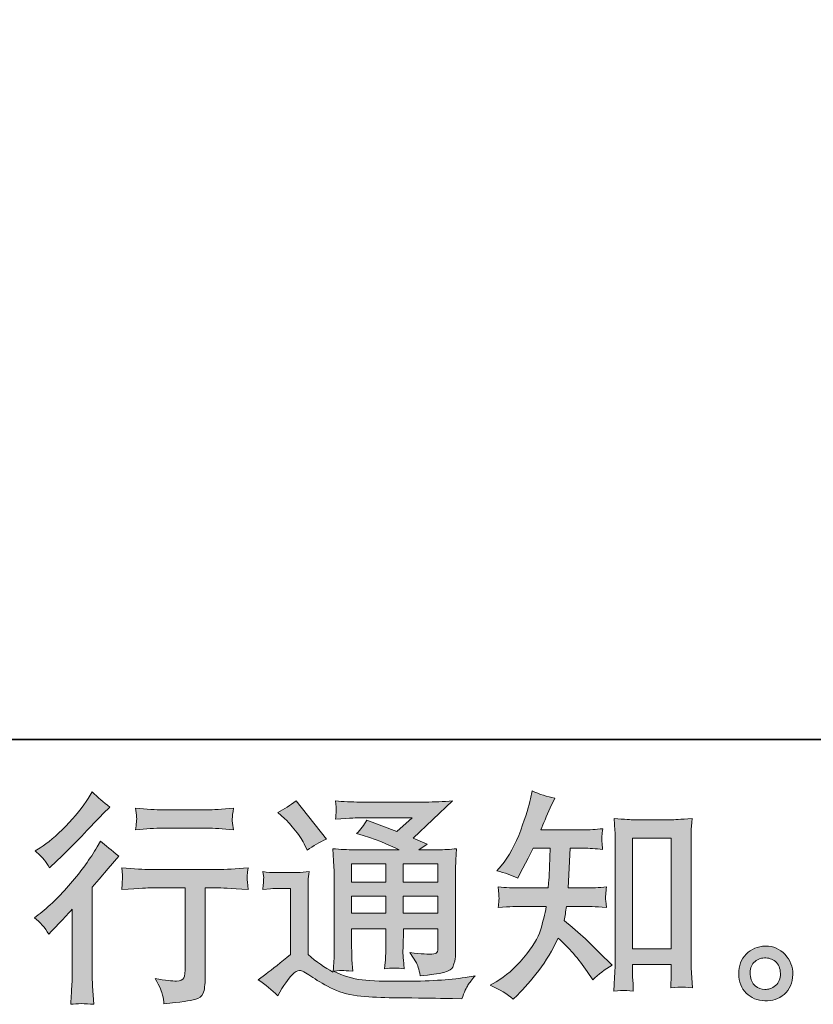
# Model space of a CAD drawing. Units: inches. Extents: x 6.9 to 89.9, y 222 to 281.2.
# Drawn here: x 69.1 to 76.4, y 222 to 231.1 of the extents above; entities that cross this region are included whole.
import ezdxf

# ---------------------------------------------------------------- set-up
doc = ezdxf.new("R2010")
doc.units = ezdxf.units.IN
doc.header["$MEASUREMENT"] = 0
doc.layers.add('图层 1', color=7, linetype='Continuous')

msp = doc.modelspace()

# ---------------------------------------------------------------- hatches: boundary and pattern name
at = {"layer": '图层 1'}
h = msp.add_hatch(color=256, dxfattribs=at)
h.dxf.hatch_style = 2
edge = h.paths.add_edge_path()
edge.add_spline(control_points=[(69.3248, 222.6491), (69.3248, 222.6491), (69.3517, 222.6781), (69.3517, 222.6781), (69.3517, 222.6781), (69.455, 222.7855), (69.455, 222.7855), (69.4743, 222.8062), (69.5039, 222.8386), (69.5439, 222.8827), (69.5439, 222.8827), (69.5439, 222.2998), (69.5439, 222.2998), (69.5439, 222.2653), (69.5425, 222.225), (69.5398, 222.1799), (69.537, 222.1344), (69.5336, 222.0738), (69.5294, 221.998), (69.5873, 222.0063), (69.6597, 222.0063), (69.7451, 221.998), (69.7451, 221.998), (69.7327, 222.1654), (69.7327, 222.1654), (69.7299, 222.1985), (69.7286, 222.2433), (69.7286, 222.2998), (69.7286, 222.2998), (69.7286, 223.0873), (69.7286, 223.0873), (69.7286, 223.0873), (69.7926, 223.1617), (69.7926, 223.1617), (69.7926, 223.1617), (69.8774, 223.2589), (69.8774, 223.2589), (69.8774, 223.2589), (69.9766, 223.3747), (69.9766, 223.3747), (69.9077, 223.4284), (69.8512, 223.4752), (69.8071, 223.5152), (69.8071, 223.5152), (69.7761, 223.4615), (69.7761, 223.4615), (69.7113, 223.3526), (69.6287, 223.2389), (69.5274, 223.1204), (69.4268, 223.0019), (69.3269, 222.9047), (69.2276, 222.8289), (69.2276, 222.8289), (69.1925, 222.8021), (69.1925, 222.8021), (69.2449, 222.7635), (69.289, 222.7125), (69.3248, 222.6491)], knot_values=[0, 0, 0, 0, 0.352778, 0.352778, 0.352778, 0.705556, 0.705556, 0.705556, 1.058333, 1.058333, 1.058333, 1.411111, 1.411111, 1.411111, 1.763889, 1.763889, 1.763889, 2.116667, 2.116667, 2.116667, 2.469444, 2.469444, 2.469444, 2.822222, 2.822222, 2.822222, 3.175, 3.175, 3.175, 3.527778, 3.527778, 3.527778, 3.880556, 3.880556, 3.880556, 4.233333, 4.233333, 4.233333, 4.586111, 4.586111, 4.586111, 4.938889, 4.938889, 4.938889, 5.291667, 5.291667, 5.291667, 5.644444, 5.644444, 5.644444, 5.997222, 5.997222, 5.997222, 6.35, 6.35, 6.35, 6.702778, 6.702778, 6.702778, 6.702778], degree=3, periodic=0)
edge.add_line((69.3248, 222.6491), (69.3248, 222.6491))
edge = h.paths.add_edge_path()
edge.add_spline(control_points=[(69.2848, 223.3374), (69.2979, 223.3209), (69.3138, 223.2975), (69.3317, 223.2672), (69.3317, 223.2672), (69.3565, 223.2899), (69.3565, 223.2899), (69.4571, 223.3822), (69.5556, 223.4801), (69.6521, 223.5827), (69.7485, 223.6854), (69.8085, 223.7481), (69.8319, 223.7715), (69.8319, 223.7715), (69.8939, 223.8315), (69.8939, 223.8315), (69.8347, 223.8756), (69.7795, 223.9224), (69.7286, 223.972), (69.7286, 223.972), (69.6914, 223.9121), (69.6914, 223.9121), (69.6404, 223.8308), (69.5708, 223.7447), (69.4826, 223.6537), (69.3944, 223.5631), (69.3151, 223.4959), (69.2449, 223.4532), (69.2449, 223.4532), (69.1973, 223.4243), (69.1973, 223.4243), (69.2428, 223.3829), (69.2717, 223.354), (69.2848, 223.3374)], knot_values=[0, 0, 0, 0, 0.352778, 0.352778, 0.352778, 0.705556, 0.705556, 0.705556, 1.058333, 1.058333, 1.058333, 1.411111, 1.411111, 1.411111, 1.763889, 1.763889, 1.763889, 2.116667, 2.116667, 2.116667, 2.469444, 2.469444, 2.469444, 2.822222, 2.822222, 2.822222, 3.175, 3.175, 3.175, 3.527778, 3.527778, 3.527778, 3.880556, 3.880556, 3.880556, 3.880556], degree=3, periodic=0)
edge.add_line((69.2848, 223.3374), (69.2848, 223.3374))
edge = h.paths.add_edge_path()
edge.add_spline(control_points=[(70.0028, 223.2658), (70.0028, 223.2658), (70.0111, 223.1976), (70.0111, 223.1976), (70.0111, 223.1941), (70.0104, 223.1838), (70.0097, 223.1673), (70.009, 223.1507), (70.0083, 223.1356), (70.0076, 223.1225), (70.0069, 223.1094), (70.0055, 223.0894), (70.0028, 223.0639), (70.1723, 223.0749), (70.2605, 223.0804), (70.2674, 223.0804), (70.2674, 223.0804), (70.594, 223.0804), (70.594, 223.0804), (70.594, 223.0804), (70.594, 222.3528), (70.594, 222.3528), (70.594, 222.2977), (70.5891, 222.2612), (70.5802, 222.2426), (70.5712, 222.224), (70.5485, 222.2143), (70.5113, 222.2143), (70.4741, 222.213), (70.4086, 222.2205), (70.3149, 222.2371), (70.3549, 222.1613), (70.3776, 222.1103), (70.3831, 222.0834), (70.3886, 222.0566), (70.3928, 222.029), (70.3955, 222.0014), (70.5492, 222.018), (70.645, 222.0318), (70.6829, 222.0421), (70.7214, 222.0524), (70.7469, 222.0717), (70.7593, 222.1), (70.7724, 222.1282), (70.7786, 222.1785), (70.7786, 222.2516), (70.7786, 222.2516), (70.7786, 223.0804), (70.7786, 223.0804), (70.7786, 223.0804), (70.8944, 223.0804), (70.8944, 223.0804), (70.9178, 223.0804), (71.0122, 223.0749), (71.1776, 223.0639), (71.1721, 223.1225), (71.1686, 223.1562), (71.1679, 223.1652), (71.1672, 223.1735), (71.1679, 223.1859), (71.1693, 223.201), (71.1707, 223.2162), (71.1734, 223.2375), (71.1776, 223.2658), (71.0618, 223.2561), (70.9667, 223.2513), (70.8923, 223.2513), (70.8923, 223.2513), (70.2674, 223.2513), (70.2674, 223.2513), (70.2095, 223.2513), (70.1213, 223.2561), (70.0028, 223.2658)], knot_values=[0, 0, 0, 0, 0.352778, 0.352778, 0.352778, 0.705556, 0.705556, 0.705556, 1.058333, 1.058333, 1.058333, 1.411111, 1.411111, 1.411111, 1.763889, 1.763889, 1.763889, 2.116667, 2.116667, 2.116667, 2.469444, 2.469444, 2.469444, 2.822222, 2.822222, 2.822222, 3.175, 3.175, 3.175, 3.527778, 3.527778, 3.527778, 3.880556, 3.880556, 3.880556, 4.233333, 4.233333, 4.233333, 4.586111, 4.586111, 4.586111, 4.938889, 4.938889, 4.938889, 5.291667, 5.291667, 5.291667, 5.644444, 5.644444, 5.644444, 5.997222, 5.997222, 5.997222, 6.35, 6.35, 6.35, 6.702778, 6.702778, 6.702778, 7.055556, 7.055556, 7.055556, 7.408333, 7.408333, 7.408333, 7.761111, 7.761111, 7.761111, 8.113889, 8.113889, 8.113889, 8.466667, 8.466667, 8.466667, 8.466667], degree=3, periodic=0)
edge.add_line((70.0028, 223.2658), (70.0028, 223.2658))
edge = h.paths.add_edge_path()
edge.add_spline(control_points=[(70.7952, 223.8053), (70.7952, 223.8053), (70.3838, 223.8053), (70.3838, 223.8053), (70.3204, 223.8053), (70.2364, 223.8101), (70.1316, 223.8198), (70.1316, 223.8198), (70.1399, 223.7543), (70.1399, 223.7543), (70.1427, 223.7329), (70.1427, 223.7116), (70.1399, 223.6902), (70.1371, 223.6689), (70.1344, 223.6447), (70.1316, 223.6179), (70.2295, 223.6289), (70.3135, 223.6344), (70.3838, 223.6344), (70.3838, 223.6344), (70.7952, 223.6344), (70.7952, 223.6344), (70.8599, 223.6344), (70.9426, 223.6289), (71.0432, 223.6179), (71.0432, 223.6179), (71.0329, 223.6813), (71.0329, 223.6813), (71.0301, 223.6888), (71.0294, 223.7012), (71.0308, 223.7198), (71.0308, 223.7426), (71.0349, 223.7763), (71.0432, 223.8198), (70.9343, 223.8101), (70.8517, 223.8053), (70.7952, 223.8053)], knot_values=[0, 0, 0, 0, 0.352778, 0.352778, 0.352778, 0.705556, 0.705556, 0.705556, 1.058333, 1.058333, 1.058333, 1.411111, 1.411111, 1.411111, 1.763889, 1.763889, 1.763889, 2.116667, 2.116667, 2.116667, 2.469444, 2.469444, 2.469444, 2.822222, 2.822222, 2.822222, 3.175, 3.175, 3.175, 3.527778, 3.527778, 3.527778, 3.880556, 3.880556, 3.880556, 4.233333, 4.233333, 4.233333, 4.233333], degree=3, periodic=0)
edge.add_line((70.7952, 223.8053), (70.7952, 223.8053))
h = msp.add_hatch(color=256, dxfattribs=at)
h.dxf.hatch_style = 2
h.paths.add_polyline_path([(74.7515, 223.5421), (75.1101, 223.5421), (75.1101, 222.5141), (74.7515, 222.5141)])
edge = h.paths.add_edge_path()
edge.add_spline(control_points=[(73.6408, 222.0462), (73.6408, 222.0462), (73.6801, 222.0834), (73.6801, 222.0834), (73.7449, 222.1454), (73.811, 222.2219), (73.8785, 222.3122), (73.946, 222.4024), (74.006, 222.5024), (74.0584, 222.6126), (74.159, 222.5244), (74.2492, 222.421), (74.3291, 222.3025), (74.3291, 222.3025), (74.3808, 222.224), (74.3808, 222.224), (74.4332, 222.2764), (74.4931, 222.3225), (74.5607, 222.3625), (74.5607, 222.3625), (74.4449, 222.4762), (74.4449, 222.4762), (74.4449, 222.4762), (74.3126, 222.6064), (74.3126, 222.6064), (74.2533, 222.6615), (74.1872, 222.7187), (74.1142, 222.778), (74.1224, 222.8165), (74.13, 222.86), (74.1369, 222.9082), (74.1369, 222.9082), (74.3126, 222.9082), (74.3126, 222.9082), (74.3319, 222.9082), (74.3974, 222.9047), (74.509, 222.8979), (74.5021, 222.9468), (74.4986, 222.9771), (74.4993, 222.9881), (74.5, 222.9998), (74.5007, 223.0122), (74.5014, 223.026), (74.5021, 223.0398), (74.5048, 223.0611), (74.509, 223.0894), (74.4387, 223.0825), (74.3719, 223.0791), (74.3085, 223.0791), (74.3085, 223.0791), (74.1534, 223.0791), (74.1534, 223.0791), (74.1534, 223.0791), (74.17, 223.4484), (74.17, 223.4484), (74.17, 223.4484), (74.294, 223.4484), (74.294, 223.4484), (74.3491, 223.4484), (74.4084, 223.4449), (74.4718, 223.438), (74.4718, 223.438), (74.4676, 223.4956), (74.4676, 223.4956), (74.4649, 223.5152), (74.4635, 223.5283), (74.4642, 223.5338), (74.4649, 223.5397), (74.4656, 223.5497), (74.4663, 223.5648), (74.4669, 223.58), (74.4697, 223.6013), (74.4738, 223.6296), (74.4091, 223.6227), (74.3491, 223.6193), (74.294, 223.6193), (74.294, 223.6193), (73.8971, 223.6193), (73.8971, 223.6193), (73.9206, 223.6771), (73.9502, 223.7453), (73.986, 223.8239), (73.986, 223.8239), (74.0274, 223.9148), (74.0274, 223.9148), (73.9571, 223.9259), (73.8868, 223.9486), (73.8165, 223.9831), (73.8165, 223.9831), (73.802, 223.9066), (73.802, 223.9066), (73.7896, 223.8459), (73.7593, 223.7495), (73.7111, 223.6165), (73.6629, 223.4842), (73.6022, 223.3733), (73.5292, 223.2851), (73.5292, 223.2851), (73.4899, 223.2375), (73.4899, 223.2375), (73.563, 223.221), (73.6277, 223.1983), (73.6842, 223.1693), (73.6842, 223.1693), (73.707, 223.2169), (73.707, 223.2169), (73.707, 223.2169), (73.7814, 223.3574), (73.7814, 223.3574), (73.7814, 223.3574), (73.8268, 223.4484), (73.8268, 223.4484), (73.8268, 223.4484), (73.9839, 223.4484), (73.9839, 223.4484), (73.9839, 223.4484), (73.9757, 223.1886), (73.9757, 223.1886), (73.9743, 223.1803), (73.9715, 223.1438), (73.9674, 223.0791), (73.9674, 223.0791), (73.7049, 223.0791), (73.7049, 223.0791), (73.6401, 223.0791), (73.5726, 223.0825), (73.5023, 223.0894), (73.5065, 223.0363), (73.5085, 223.0046), (73.5092, 222.995), (73.5099, 222.9847), (73.5099, 222.9723), (73.5085, 222.9571), (73.5071, 222.9419), (73.5051, 222.9223), (73.5023, 222.8979), (73.6139, 222.9047), (73.6815, 222.9082), (73.7049, 222.9082), (73.7049, 222.9082), (73.9488, 222.9082), (73.9488, 222.9082), (73.935, 222.8341), (73.9171, 222.76), (73.8951, 222.687), (73.873, 222.614), (73.8206, 222.5285), (73.738, 222.43), (73.6553, 222.3315), (73.5705, 222.2571), (73.4837, 222.2075), (73.4837, 222.2075), (73.4258, 222.1744), (73.4258, 222.1744), (73.5154, 222.1358), (73.5871, 222.0931), (73.6408, 222.0462)], knot_values=[0, 0, 0, 0, 0.352778, 0.352778, 0.352778, 0.705556, 0.705556, 0.705556, 1.058333, 1.058333, 1.058333, 1.411111, 1.411111, 1.411111, 1.763889, 1.763889, 1.763889, 2.116667, 2.116667, 2.116667, 2.469444, 2.469444, 2.469444, 2.822222, 2.822222, 2.822222, 3.175, 3.175, 3.175, 3.527778, 3.527778, 3.527778, 3.880556, 3.880556, 3.880556, 4.233333, 4.233333, 4.233333, 4.586111, 4.586111, 4.586111, 4.938889, 4.938889, 4.938889, 5.291667, 5.291667, 5.291667, 5.644444, 5.644444, 5.644444, 5.997222, 5.997222, 5.997222, 6.35, 6.35, 6.35, 6.702778, 6.702778, 6.702778, 7.055556, 7.055556, 7.055556, 7.408333, 7.408333, 7.408333, 7.761111, 7.761111, 7.761111, 8.113889, 8.113889, 8.113889, 8.466667, 8.466667, 8.466667, 8.819444, 8.819444, 8.819444, 9.172222, 9.172222, 9.172222, 9.525, 9.525, 9.525, 9.877778, 9.877778, 9.877778, 10.230556, 10.230556, 10.230556, 10.583333, 10.583333, 10.583333, 10.936111, 10.936111, 10.936111, 11.288889, 11.288889, 11.288889, 11.641667, 11.641667, 11.641667, 11.994444, 11.994444, 11.994444, 12.347222, 12.347222, 12.347222, 12.7, 12.7, 12.7, 13.052778, 13.052778, 13.052778, 13.405556, 13.405556, 13.405556, 13.758333, 13.758333, 13.758333, 14.111111, 14.111111, 14.111111, 14.463889, 14.463889, 14.463889, 14.816667, 14.816667, 14.816667, 15.169444, 15.169444, 15.169444, 15.522222, 15.522222, 15.522222, 15.875, 15.875, 15.875, 16.227778, 16.227778, 16.227778, 16.580556, 16.580556, 16.580556, 16.933333, 16.933333, 16.933333, 17.286111, 17.286111, 17.286111, 17.638889, 17.638889, 17.638889, 17.991667, 17.991667, 17.991667, 18.344444, 18.344444, 18.344444, 18.344444], degree=3, periodic=0)
edge.add_line((73.6408, 222.0462), (73.6408, 222.0462))
edge = h.paths.add_edge_path()
edge.add_spline(control_points=[(74.6688, 222.1275), (74.6785, 222.1286), (74.7081, 222.1255), (74.7577, 222.1199), (74.7577, 222.1199), (74.7556, 222.1882), (74.7556, 222.1882), (74.7556, 222.1882), (74.7515, 222.2543), (74.7515, 222.2543), (74.7515, 222.2543), (74.7515, 222.368), (74.7515, 222.368), (74.7515, 222.368), (75.1098, 222.368), (75.1098, 222.368), (75.1098, 222.368), (75.1098, 222.244), (75.1098, 222.244), (75.1098, 222.2371), (75.1091, 222.2254), (75.1077, 222.2081), (75.1064, 222.1909), (75.1057, 222.1716), (75.1057, 222.151), (75.1608, 222.1551), (75.1945, 222.1578), (75.2076, 222.1585), (75.22, 222.1592), (75.2531, 222.1565), (75.3069, 222.151), (75.3069, 222.151), (75.2986, 222.2894), (75.2986, 222.2894), (75.2958, 222.3308), (75.2945, 222.3763), (75.2945, 222.4266), (75.2945, 222.4266), (75.2945, 223.4973), (75.2945, 223.4973), (75.2945, 223.54), (75.2945, 223.5752), (75.2951, 223.6034), (75.2958, 223.631), (75.2993, 223.6709), (75.3048, 223.7233), (75.1939, 223.7164), (75.1298, 223.713), (75.1132, 223.713), (75.1132, 223.713), (74.7639, 223.713), (74.7639, 223.713), (74.7398, 223.713), (74.6785, 223.7164), (74.5786, 223.7233), (74.5786, 223.7233), (74.5868, 223.6117), (74.5868, 223.6117), (74.5882, 223.5944), (74.5889, 223.5566), (74.5889, 223.4973), (74.5889, 223.4973), (74.5889, 222.4011), (74.5889, 222.4011), (74.5889, 222.3625), (74.5875, 222.3218), (74.5848, 222.2784), (74.582, 222.235), (74.5793, 222.182), (74.5765, 222.1199), (74.6282, 222.1241), (74.6592, 222.1268), (74.6688, 222.1275)], knot_values=[0, 0, 0, 0, 0.352778, 0.352778, 0.352778, 0.705556, 0.705556, 0.705556, 1.058333, 1.058333, 1.058333, 1.411111, 1.411111, 1.411111, 1.763889, 1.763889, 1.763889, 2.116667, 2.116667, 2.116667, 2.469444, 2.469444, 2.469444, 2.822222, 2.822222, 2.822222, 3.175, 3.175, 3.175, 3.527778, 3.527778, 3.527778, 3.880556, 3.880556, 3.880556, 4.233333, 4.233333, 4.233333, 4.586111, 4.586111, 4.586111, 4.938889, 4.938889, 4.938889, 5.291667, 5.291667, 5.291667, 5.644444, 5.644444, 5.644444, 5.997222, 5.997222, 5.997222, 6.35, 6.35, 6.35, 6.702778, 6.702778, 6.702778, 7.055556, 7.055556, 7.055556, 7.408333, 7.408333, 7.408333, 7.761111, 7.761111, 7.761111, 8.113889, 8.113889, 8.113889, 8.466667, 8.466667, 8.466667, 8.466667], degree=3, periodic=0)
edge.add_line((74.6688, 222.1275), (74.6688, 222.1275))
h = msp.add_hatch(color=256, dxfattribs=at)
h.dxf.hatch_style = 2
h.paths.add_polyline_path([(72.1401, 223.3044), (72.4571, 223.3044), (72.4571, 223.1338), (72.1401, 223.1338)])
h.paths.add_polyline_path([(72.1401, 223.004), (72.4571, 223.004), (72.4571, 222.8441), (72.1401, 222.8441)])
h.paths.add_polyline_path([(72.6197, 223.004), (72.9421, 223.004), (72.9421, 222.8441), (72.6197, 222.8441)])
h.paths.add_polyline_path([(72.6197, 223.3044), (72.9421, 223.3044), (72.9421, 223.1338), (72.6197, 223.1338)])
edge = h.paths.add_edge_path()
edge.add_spline(control_points=[(71.5166, 223.7261), (71.5317, 223.7109), (71.5607, 223.6785), (71.6034, 223.6289), (71.6461, 223.5793), (71.6778, 223.5331), (71.6985, 223.4904), (71.6985, 223.4904), (71.7274, 223.4305), (71.7274, 223.4305), (71.7825, 223.4704), (71.8418, 223.5049), (71.9052, 223.5338), (71.9052, 223.5338), (71.6241, 223.8893), (71.6241, 223.8893), (71.5689, 223.848), (71.5117, 223.8122), (71.4525, 223.7819), (71.4525, 223.7819), (71.5166, 223.7261), (71.5166, 223.7261)], knot_values=[0, 0, 0, 0, 1, 1, 1, 2, 2, 2, 3, 3, 3, 4, 4, 4, 5, 5, 5, 6, 6, 6, 7, 7, 7, 7], degree=3, periodic=0)
edge = h.paths.add_edge_path()
edge.add_spline(control_points=[(71.4525, 222.0779), (71.509, 222.173), (71.5531, 222.2371), (71.5848, 222.2702), (71.6123, 222.2991), (71.6358, 222.3136), (71.6557, 222.3129), (71.6757, 222.3122), (71.7109, 222.2943), (71.7605, 222.2598), (71.8094, 222.2254), (71.8707, 222.1895), (71.9438, 222.1516), (72.0168, 222.1137), (72.0995, 222.0889), (72.1918, 222.0779), (72.2841, 222.0669), (72.3827, 222.0607), (72.4874, 222.0593), (72.4874, 222.0593), (72.7003, 222.0572), (72.7003, 222.0572), (72.8684, 222.0545), (72.9935, 222.0524), (73.0765, 222.051), (73.0765, 222.051), (73.1633, 222.049), (73.1633, 222.049), (73.1881, 222.1124), (73.2074, 222.1551), (73.2212, 222.1764), (73.235, 222.1978), (73.257, 222.2261), (73.2873, 222.2619), (73.2873, 222.2619), (73.1943, 222.2474), (73.1943, 222.2474), (73.0483, 222.224), (72.8519, 222.2123), (72.6052, 222.2123), (72.4481, 222.2109), (72.3255, 222.215), (72.238, 222.2247), (72.1505, 222.2343), (72.0616, 222.2612), (71.9706, 222.3053), (72.0189, 222.3108), (72.0478, 222.3136), (72.0574, 222.3129), (72.0671, 222.3122), (72.0981, 222.3094), (72.1505, 222.3053), (72.1505, 222.3053), (72.1422, 222.4128), (72.1422, 222.4128), (72.1408, 222.4279), (72.1401, 222.4672), (72.1401, 222.5306), (72.1401, 222.5306), (72.1401, 222.698), (72.1401, 222.698), (72.1401, 222.698), (72.4571, 222.698), (72.4571, 222.698), (72.4571, 222.698), (72.4571, 222.5203), (72.4571, 222.5203), (72.4571, 222.4831), (72.4564, 222.4527), (72.455, 222.4286), (72.4536, 222.4045), (72.4509, 222.3708), (72.4467, 222.328), (72.5074, 222.3363), (72.568, 222.3363), (72.628, 222.328), (72.628, 222.328), (72.6204, 222.4148), (72.6204, 222.4148), (72.619, 222.4245), (72.6176, 222.4438), (72.6169, 222.472), (72.6162, 222.5003), (72.6169, 222.5161), (72.6183, 222.5203), (72.6183, 222.5203), (72.6204, 222.698), (72.6204, 222.698), (72.6204, 222.698), (72.9421, 222.698), (72.9421, 222.698), (72.9421, 222.698), (72.9421, 222.5347), (72.9421, 222.5347), (72.9421, 222.5072), (72.9387, 222.4893), (72.9318, 222.4803), (72.9249, 222.4713), (72.9098, 222.4658), (72.8863, 222.4645), (72.8602, 222.4617), (72.7913, 222.4665), (72.6796, 222.4789), (72.6796, 222.4789), (72.7416, 222.3838), (72.7416, 222.3838), (72.7527, 222.3673), (72.7644, 222.3273), (72.7768, 222.264), (72.9663, 222.2777), (73.0682, 222.3046), (73.0817, 222.3446), (73.0958, 222.3845), (73.1034, 222.4162), (73.1048, 222.4397), (73.1048, 222.4397), (73.1048, 223.1948), (73.1048, 223.1948), (73.1048, 223.2327), (73.1054, 223.2706), (73.1068, 223.3106), (73.1082, 223.3498), (73.111, 223.3946), (73.1151, 223.4442), (73.0558, 223.4374), (72.998, 223.4339), (72.9421, 223.4339), (72.9421, 223.4339), (72.7644, 223.4339), (72.7644, 223.4339), (72.7644, 223.4339), (72.8409, 223.4856), (72.8409, 223.4856), (72.8409, 223.4856), (72.7113, 223.5407), (72.7113, 223.5407), (72.7113, 223.5407), (73.0758, 223.888), (73.0758, 223.888), (72.9931, 223.8811), (72.9098, 223.8776), (72.8243, 223.8776), (72.8243, 223.8776), (72.2207, 223.8776), (72.2207, 223.8776), (72.1367, 223.8776), (72.0595, 223.8811), (71.9899, 223.888), (71.9954, 223.8411), (71.9975, 223.8142), (71.9968, 223.806), (71.9961, 223.7977), (71.9954, 223.7867), (71.9947, 223.7736), (71.9941, 223.7612), (71.9927, 223.7426), (71.9899, 223.7192), (72.1298, 223.7274), (72.2028, 223.7316), (72.2083, 223.7316), (72.2083, 223.7316), (72.7031, 223.7316), (72.7031, 223.7316), (72.7031, 223.7316), (72.5604, 223.6027), (72.5604, 223.6027), (72.5604, 223.6027), (72.2821, 223.7088), (72.2821, 223.7088), (72.2552, 223.6654), (72.2228, 223.6234), (72.1856, 223.5841), (72.353, 223.5345), (72.4853, 223.4849), (72.5811, 223.4339), (72.5811, 223.4339), (72.1649, 223.4339), (72.1649, 223.4339), (72.1002, 223.4339), (72.034, 223.4374), (71.9651, 223.4442), (71.9651, 223.4442), (71.9713, 223.3326), (71.9713, 223.3326), (71.9755, 223.2506), (71.9775, 223.2079), (71.9775, 223.2052), (71.9775, 223.2052), (71.9775, 222.5106), (71.9775, 222.5106), (71.9775, 222.4624), (71.9768, 222.4259), (71.9755, 222.4011), (71.9741, 222.3763), (71.9713, 222.3418), (71.9665, 222.2977), (71.8886, 222.3391), (71.8115, 222.3935), (71.735, 222.461), (71.735, 222.461), (71.735, 223.0873), (71.735, 223.0873), (71.735, 223.1094), (71.735, 223.13), (71.7357, 223.1493), (71.7364, 223.1686), (71.7398, 223.1969), (71.7453, 223.2327), (71.7047, 223.2258), (71.6695, 223.2217), (71.6385, 223.2217), (71.6385, 223.2217), (71.4359, 223.2217), (71.4359, 223.2217), (71.3974, 223.2217), (71.3567, 223.2251), (71.314, 223.232), (71.314, 223.232), (71.3223, 223.1735), (71.3223, 223.1735), (71.3223, 223.17), (71.3216, 223.1611), (71.3209, 223.148), (71.3202, 223.1342), (71.3195, 223.1225), (71.3188, 223.1121), (71.3181, 223.1018), (71.3167, 223.087), (71.314, 223.0653), (71.314, 223.0653), (71.3843, 223.0715), (71.3843, 223.0715), (71.4173, 223.0742), (71.4359, 223.0756), (71.4401, 223.0756), (71.4401, 223.0756), (71.5724, 223.0756), (71.5724, 223.0756), (71.5724, 223.0756), (71.5724, 222.4624), (71.5724, 222.4624), (71.4814, 222.3852), (71.4043, 222.3239), (71.3409, 222.2784), (71.3409, 222.2784), (71.2706, 222.2267), (71.2706, 222.2267), (71.3395, 222.1799), (71.4001, 222.1303), (71.4525, 222.0779)], knot_values=[0, 0, 0, 0, 0.352778, 0.352778, 0.352778, 0.705556, 0.705556, 0.705556, 1.058333, 1.058333, 1.058333, 1.411111, 1.411111, 1.411111, 1.763889, 1.763889, 1.763889, 2.116667, 2.116667, 2.116667, 2.469444, 2.469444, 2.469444, 2.822222, 2.822222, 2.822222, 3.175, 3.175, 3.175, 3.527778, 3.527778, 3.527778, 3.880556, 3.880556, 3.880556, 4.233333, 4.233333, 4.233333, 4.586111, 4.586111, 4.586111, 4.938889, 4.938889, 4.938889, 5.291667, 5.291667, 5.291667, 5.644444, 5.644444, 5.644444, 5.997222, 5.997222, 5.997222, 6.35, 6.35, 6.35, 6.702778, 6.702778, 6.702778, 7.055556, 7.055556, 7.055556, 7.408333, 7.408333, 7.408333, 7.761111, 7.761111, 7.761111, 8.113889, 8.113889, 8.113889, 8.466667, 8.466667, 8.466667, 8.819444, 8.819444, 8.819444, 9.172222, 9.172222, 9.172222, 9.525, 9.525, 9.525, 9.877778, 9.877778, 9.877778, 10.230556, 10.230556, 10.230556, 10.583333, 10.583333, 10.583333, 10.936111, 10.936111, 10.936111, 11.288889, 11.288889, 11.288889, 11.641667, 11.641667, 11.641667, 11.994444, 11.994444, 11.994444, 12.347222, 12.347222, 12.347222, 12.7, 12.7, 12.7, 13.052778, 13.052778, 13.052778, 13.405556, 13.405556, 13.405556, 13.758333, 13.758333, 13.758333, 14.111111, 14.111111, 14.111111, 14.463889, 14.463889, 14.463889, 14.816667, 14.816667, 14.816667, 15.169444, 15.169444, 15.169444, 15.522222, 15.522222, 15.522222, 15.875, 15.875, 15.875, 16.227778, 16.227778, 16.227778, 16.580556, 16.580556, 16.580556, 16.933333, 16.933333, 16.933333, 17.286111, 17.286111, 17.286111, 17.638889, 17.638889, 17.638889, 17.991667, 17.991667, 17.991667, 18.344444, 18.344444, 18.344444, 18.697222, 18.697222, 18.697222, 19.05, 19.05, 19.05, 19.402778, 19.402778, 19.402778, 19.755556, 19.755556, 19.755556, 20.108333, 20.108333, 20.108333, 20.461111, 20.461111, 20.461111, 20.813889, 20.813889, 20.813889, 21.166667, 21.166667, 21.166667, 21.519444, 21.519444, 21.519444, 21.872222, 21.872222, 21.872222, 22.225, 22.225, 22.225, 22.577778, 22.577778, 22.577778, 22.930556, 22.930556, 22.930556, 23.283333, 23.283333, 23.283333, 23.636111, 23.636111, 23.636111, 23.988889, 23.988889, 23.988889, 24.341667, 24.341667, 24.341667, 24.694444, 24.694444, 24.694444, 25.047222, 25.047222, 25.047222, 25.4, 25.4, 25.4, 25.752778, 25.752778, 25.752778, 26.105556, 26.105556, 26.105556, 26.458333, 26.458333, 26.458333, 26.811111, 26.811111, 26.811111, 27.163889, 27.163889, 27.163889, 27.516667, 27.516667, 27.516667, 27.869444, 27.869444, 27.869444, 28.222222, 28.222222, 28.222222, 28.575, 28.575, 28.575, 28.927778, 28.927778, 28.927778, 29.280556, 29.280556, 29.280556, 29.280556], degree=3, periodic=0)
edge.add_line((71.4525, 222.0779), (71.4525, 222.0779))
h = msp.add_hatch(color=256, dxfattribs=at)
h.dxf.hatch_style = 2
edge = h.paths.add_edge_path()
edge.add_spline(control_points=[(75.8911, 222.1702), (75.8629, 222.193), (75.8477, 222.2274), (75.845, 222.2743), (75.8408, 222.3225), (75.8519, 222.3604), (75.8787, 222.3873), (75.9056, 222.4142), (75.938, 222.4279), (75.9759, 222.4293), (76.0138, 222.4307), (76.0482, 222.4197), (76.0786, 222.3956), (76.1089, 222.3714), (76.124, 222.3342), (76.1247, 222.2846), (76.1254, 222.235), (76.1103, 222.1978), (76.0792, 222.1723), (76.0482, 222.1468), (76.0152, 222.1344), (75.9793, 222.1358), (75.949, 222.1358), (75.9194, 222.1475), (75.8911, 222.1702)], knot_values=[0, 0, 0, 0, 0.352778, 0.352778, 0.352778, 0.705556, 0.705556, 0.705556, 1.058333, 1.058333, 1.058333, 1.411111, 1.411111, 1.411111, 1.763889, 1.763889, 1.763889, 2.116667, 2.116667, 2.116667, 2.469444, 2.469444, 2.469444, 2.822222, 2.822222, 2.822222, 2.822222], degree=3, periodic=0)
edge.add_line((75.8911, 222.1702), (75.8911, 222.1702))
edge = h.paths.add_edge_path()
edge.add_spline(control_points=[(76.1681, 222.4603), (76.1192, 222.5127), (76.0586, 222.5389), (75.9862, 222.5382), (75.9139, 222.5375), (75.8539, 222.5127), (75.8064, 222.4645), (75.7589, 222.4162), (75.7361, 222.3549), (75.7375, 222.2805), (75.7389, 222.2061), (75.7616, 222.1468), (75.8064, 222.102), (75.8512, 222.0572), (75.9098, 222.0331), (75.9814, 222.0304), (76.0489, 222.0276), (76.1082, 222.0476), (76.1592, 222.0903), (76.2102, 222.133), (76.237, 222.1951), (76.2398, 222.2764), (76.2412, 222.3466), (76.2171, 222.408), (76.1681, 222.4603)], knot_values=[0, 0, 0, 0, 0.352778, 0.352778, 0.352778, 0.705556, 0.705556, 0.705556, 1.058333, 1.058333, 1.058333, 1.411111, 1.411111, 1.411111, 1.763889, 1.763889, 1.763889, 2.116667, 2.116667, 2.116667, 2.469444, 2.469444, 2.469444, 2.822222, 2.822222, 2.822222, 2.822222], degree=3, periodic=0)
edge.add_line((76.1681, 222.4603), (76.1681, 222.4603))

# ---------------------------------------------------------------- linework, layer by layer
at = {"layer": '图层 1', "lineweight": 35}
msp.add_lwpolyline([(89.9161, 224.4592), (7.0864, 224.4592), (7.0864, 278.1107), (89.9161, 278.1107), (89.9161, 224.4592)], dxfattribs=at)
at = {"layer": '图层 1', "lineweight": 0}
for points in [[(74.7515, 223.5421), (75.1101, 223.5421), (75.1101, 222.5141), (74.7515, 222.5141), (74.7515, 223.5421)], [(72.1401, 223.3044), (72.4571, 223.3044), (72.4571, 223.1338), (72.1401, 223.1338), (72.1401, 223.3044)], [(72.6197, 223.3044), (72.9421, 223.3044), (72.9421, 223.1338), (72.6197, 223.1338), (72.6197, 223.3044)], [(72.1401, 223.004), (72.4571, 223.004), (72.4571, 222.8441), (72.1401, 222.8441), (72.1401, 223.004)], [(72.6197, 223.004), (72.9421, 223.004), (72.9421, 222.8441), (72.6197, 222.8441), (72.6197, 223.004)]]:
    msp.add_lwpolyline(points, dxfattribs=at)
for points, knots in [([(69.2848, 223.3374), (69.2979, 223.3209), (69.3138, 223.2975), (69.3317, 223.2672), (69.3317, 223.2672), (69.3565, 223.2899), (69.3565, 223.2899), (69.4571, 223.3822), (69.5556, 223.4801), (69.6521, 223.5827), (69.7485, 223.6854), (69.8085, 223.7481), (69.8319, 223.7715), (69.8319, 223.7715), (69.8939, 223.8315), (69.8939, 223.8315), (69.8347, 223.8756), (69.7795, 223.9224), (69.7286, 223.972), (69.7286, 223.972), (69.6914, 223.9121), (69.6914, 223.9121), (69.6404, 223.8308), (69.5708, 223.7447), (69.4826, 223.6537), (69.3944, 223.5631), (69.3151, 223.4959), (69.2449, 223.4532), (69.2449, 223.4532), (69.1973, 223.4243), (69.1973, 223.4243), (69.2428, 223.3829), (69.2717, 223.354), (69.2848, 223.3374)], [0, 0, 0, 0, 1, 1, 1, 2, 2, 2, 3, 3, 3, 4, 4, 4, 5, 5, 5, 6, 6, 6, 7, 7, 7, 8, 8, 8, 9, 9, 9, 10, 10, 10, 11, 11, 11, 11]), ([(73.6408, 222.0462), (73.6408, 222.0462), (73.6801, 222.0834), (73.6801, 222.0834), (73.7449, 222.1454), (73.811, 222.2219), (73.8785, 222.3122), (73.946, 222.4024), (74.006, 222.5024), (74.0584, 222.6126), (74.159, 222.5244), (74.2492, 222.421), (74.3291, 222.3025), (74.3291, 222.3025), (74.3808, 222.224), (74.3808, 222.224), (74.4332, 222.2764), (74.4931, 222.3225), (74.5607, 222.3625), (74.5607, 222.3625), (74.4449, 222.4762), (74.4449, 222.4762), (74.4449, 222.4762), (74.3126, 222.6064), (74.3126, 222.6064), (74.2533, 222.6615), (74.1872, 222.7187), (74.1142, 222.778), (74.1224, 222.8165), (74.13, 222.86), (74.1369, 222.9082), (74.1369, 222.9082), (74.3126, 222.9082), (74.3126, 222.9082), (74.3319, 222.9082), (74.3974, 222.9047), (74.509, 222.8979), (74.5021, 222.9468), (74.4986, 222.9771), (74.4993, 222.9881), (74.5, 222.9998), (74.5007, 223.0122), (74.5014, 223.026), (74.5021, 223.0398), (74.5048, 223.0611), (74.509, 223.0894), (74.4387, 223.0825), (74.3719, 223.0791), (74.3085, 223.0791), (74.3085, 223.0791), (74.1534, 223.0791), (74.1534, 223.0791), (74.1534, 223.0791), (74.17, 223.4484), (74.17, 223.4484), (74.17, 223.4484), (74.294, 223.4484), (74.294, 223.4484), (74.3491, 223.4484), (74.4084, 223.4449), (74.4718, 223.438), (74.4718, 223.438), (74.4676, 223.4956), (74.4676, 223.4956), (74.4649, 223.5152), (74.4635, 223.5283), (74.4642, 223.5338), (74.4649, 223.5397), (74.4656, 223.5497), (74.4663, 223.5648), (74.4669, 223.58), (74.4697, 223.6013), (74.4738, 223.6296), (74.4091, 223.6227), (74.3491, 223.6193), (74.294, 223.6193), (74.294, 223.6193), (73.8971, 223.6193), (73.8971, 223.6193), (73.9206, 223.6771), (73.9502, 223.7453), (73.986, 223.8239), (73.986, 223.8239), (74.0274, 223.9148), (74.0274, 223.9148), (73.9571, 223.9259), (73.8868, 223.9486), (73.8165, 223.9831), (73.8165, 223.9831), (73.802, 223.9066), (73.802, 223.9066), (73.7896, 223.8459), (73.7593, 223.7495), (73.7111, 223.6165), (73.6629, 223.4842), (73.6022, 223.3733), (73.5292, 223.2851), (73.5292, 223.2851), (73.4899, 223.2375), (73.4899, 223.2375), (73.563, 223.221), (73.6277, 223.1983), (73.6842, 223.1693), (73.6842, 223.1693), (73.707, 223.2169), (73.707, 223.2169), (73.707, 223.2169), (73.7814, 223.3574), (73.7814, 223.3574), (73.7814, 223.3574), (73.8268, 223.4484), (73.8268, 223.4484), (73.8268, 223.4484), (73.9839, 223.4484), (73.9839, 223.4484), (73.9839, 223.4484), (73.9757, 223.1886), (73.9757, 223.1886), (73.9743, 223.1803), (73.9715, 223.1438), (73.9674, 223.0791), (73.9674, 223.0791), (73.7049, 223.0791), (73.7049, 223.0791), (73.6401, 223.0791), (73.5726, 223.0825), (73.5023, 223.0894), (73.5065, 223.0363), (73.5085, 223.0046), (73.5092, 222.995), (73.5099, 222.9847), (73.5099, 222.9723), (73.5085, 222.9571), (73.5071, 222.9419), (73.5051, 222.9223), (73.5023, 222.8979), (73.6139, 222.9047), (73.6815, 222.9082), (73.7049, 222.9082), (73.7049, 222.9082), (73.9488, 222.9082), (73.9488, 222.9082), (73.935, 222.8341), (73.9171, 222.76), (73.8951, 222.687), (73.873, 222.614), (73.8206, 222.5285), (73.738, 222.43), (73.6553, 222.3315), (73.5705, 222.2571), (73.4837, 222.2075), (73.4837, 222.2075), (73.4258, 222.1744), (73.4258, 222.1744), (73.5154, 222.1358), (73.5871, 222.0931), (73.6408, 222.0462)], [0, 0, 0, 0, 1, 1, 1, 2, 2, 2, 3, 3, 3, 4, 4, 4, 5, 5, 5, 6, 6, 6, 7, 7, 7, 8, 8, 8, 9, 9, 9, 10, 10, 10, 11, 11, 11, 12, 12, 12, 13, 13, 13, 14, 14, 14, 15, 15, 15, 16, 16, 16, 17, 17, 17, 18, 18, 18, 19, 19, 19, 20, 20, 20, 21, 21, 21, 22, 22, 22, 23, 23, 23, 24, 24, 24, 25, 25, 25, 26, 26, 26, 27, 27, 27, 28, 28, 28, 29, 29, 29, 30, 30, 30, 31, 31, 31, 32, 32, 32, 33, 33, 33, 34, 34, 34, 35, 35, 35, 36, 36, 36, 37, 37, 37, 38, 38, 38, 39, 39, 39, 40, 40, 40, 41, 41, 41, 42, 42, 42, 43, 43, 43, 44, 44, 44, 45, 45, 45, 46, 46, 46, 47, 47, 47, 48, 48, 48, 49, 49, 49, 50, 50, 50, 51, 51, 51, 52, 52, 52, 52]), ([(70.7952, 223.8053), (70.7952, 223.8053), (70.3838, 223.8053), (70.3838, 223.8053), (70.3204, 223.8053), (70.2364, 223.8101), (70.1316, 223.8198), (70.1316, 223.8198), (70.1399, 223.7543), (70.1399, 223.7543), (70.1427, 223.7329), (70.1427, 223.7116), (70.1399, 223.6902), (70.1371, 223.6689), (70.1344, 223.6447), (70.1316, 223.6179), (70.2295, 223.6289), (70.3135, 223.6344), (70.3838, 223.6344), (70.3838, 223.6344), (70.7952, 223.6344), (70.7952, 223.6344), (70.8599, 223.6344), (70.9426, 223.6289), (71.0432, 223.6179), (71.0432, 223.6179), (71.0329, 223.6813), (71.0329, 223.6813), (71.0301, 223.6888), (71.0294, 223.7012), (71.0308, 223.7198), (71.0308, 223.7426), (71.0349, 223.7763), (71.0432, 223.8198), (70.9343, 223.8101), (70.8517, 223.8053), (70.7952, 223.8053)], [0, 0, 0, 0, 1, 1, 1, 2, 2, 2, 3, 3, 3, 4, 4, 4, 5, 5, 5, 6, 6, 6, 7, 7, 7, 8, 8, 8, 9, 9, 9, 10, 10, 10, 11, 11, 11, 12, 12, 12, 12]), ([(71.4525, 222.0779), (71.509, 222.173), (71.5531, 222.2371), (71.5848, 222.2702), (71.6123, 222.2991), (71.6358, 222.3136), (71.6557, 222.3129), (71.6757, 222.3122), (71.7109, 222.2943), (71.7605, 222.2598), (71.8094, 222.2254), (71.8707, 222.1895), (71.9438, 222.1516), (72.0168, 222.1137), (72.0995, 222.0889), (72.1918, 222.0779), (72.2841, 222.0669), (72.3827, 222.0607), (72.4874, 222.0593), (72.4874, 222.0593), (72.7003, 222.0572), (72.7003, 222.0572), (72.8684, 222.0545), (72.9935, 222.0524), (73.0765, 222.051), (73.0765, 222.051), (73.1633, 222.049), (73.1633, 222.049), (73.1881, 222.1124), (73.2074, 222.1551), (73.2212, 222.1764), (73.235, 222.1978), (73.257, 222.2261), (73.2873, 222.2619), (73.2873, 222.2619), (73.1943, 222.2474), (73.1943, 222.2474), (73.0483, 222.224), (72.8519, 222.2123), (72.6052, 222.2123), (72.4481, 222.2109), (72.3255, 222.215), (72.238, 222.2247), (72.1505, 222.2343), (72.0616, 222.2612), (71.9706, 222.3053), (72.0189, 222.3108), (72.0478, 222.3136), (72.0574, 222.3129), (72.0671, 222.3122), (72.0981, 222.3094), (72.1505, 222.3053), (72.1505, 222.3053), (72.1422, 222.4128), (72.1422, 222.4128), (72.1408, 222.4279), (72.1401, 222.4672), (72.1401, 222.5306), (72.1401, 222.5306), (72.1401, 222.698), (72.1401, 222.698), (72.1401, 222.698), (72.4571, 222.698), (72.4571, 222.698), (72.4571, 222.698), (72.4571, 222.5203), (72.4571, 222.5203), (72.4571, 222.4831), (72.4564, 222.4527), (72.455, 222.4286), (72.4536, 222.4045), (72.4509, 222.3708), (72.4467, 222.328), (72.5074, 222.3363), (72.568, 222.3363), (72.628, 222.328), (72.628, 222.328), (72.6204, 222.4148), (72.6204, 222.4148), (72.619, 222.4245), (72.6176, 222.4438), (72.6169, 222.472), (72.6162, 222.5003), (72.6169, 222.5161), (72.6183, 222.5203), (72.6183, 222.5203), (72.6204, 222.698), (72.6204, 222.698), (72.6204, 222.698), (72.9421, 222.698), (72.9421, 222.698), (72.9421, 222.698), (72.9421, 222.5347), (72.9421, 222.5347), (72.9421, 222.5072), (72.9387, 222.4893), (72.9318, 222.4803), (72.9249, 222.4713), (72.9098, 222.4658), (72.8863, 222.4645), (72.8602, 222.4617), (72.7913, 222.4665), (72.6796, 222.4789), (72.6796, 222.4789), (72.7416, 222.3838), (72.7416, 222.3838), (72.7527, 222.3673), (72.7644, 222.3273), (72.7768, 222.264), (72.9663, 222.2777), (73.0682, 222.3046), (73.0817, 222.3446), (73.0958, 222.3845), (73.1034, 222.4162), (73.1048, 222.4397), (73.1048, 222.4397), (73.1048, 223.1948), (73.1048, 223.1948), (73.1048, 223.2327), (73.1054, 223.2706), (73.1068, 223.3106), (73.1082, 223.3498), (73.111, 223.3946), (73.1151, 223.4442), (73.0558, 223.4374), (72.998, 223.4339), (72.9421, 223.4339), (72.9421, 223.4339), (72.7644, 223.4339), (72.7644, 223.4339), (72.7644, 223.4339), (72.8409, 223.4856), (72.8409, 223.4856), (72.8409, 223.4856), (72.7113, 223.5407), (72.7113, 223.5407), (72.7113, 223.5407), (73.0758, 223.888), (73.0758, 223.888), (72.9931, 223.8811), (72.9098, 223.8776), (72.8243, 223.8776), (72.8243, 223.8776), (72.2207, 223.8776), (72.2207, 223.8776), (72.1367, 223.8776), (72.0595, 223.8811), (71.9899, 223.888), (71.9954, 223.8411), (71.9975, 223.8142), (71.9968, 223.806), (71.9961, 223.7977), (71.9954, 223.7867), (71.9947, 223.7736), (71.9941, 223.7612), (71.9927, 223.7426), (71.9899, 223.7192), (72.1298, 223.7274), (72.2028, 223.7316), (72.2083, 223.7316), (72.2083, 223.7316), (72.7031, 223.7316), (72.7031, 223.7316), (72.7031, 223.7316), (72.5604, 223.6027), (72.5604, 223.6027), (72.5604, 223.6027), (72.2821, 223.7088), (72.2821, 223.7088), (72.2552, 223.6654), (72.2228, 223.6234), (72.1856, 223.5841), (72.353, 223.5345), (72.4853, 223.4849), (72.5811, 223.4339), (72.5811, 223.4339), (72.1649, 223.4339), (72.1649, 223.4339), (72.1002, 223.4339), (72.034, 223.4374), (71.9651, 223.4442), (71.9651, 223.4442), (71.9713, 223.3326), (71.9713, 223.3326), (71.9755, 223.2506), (71.9775, 223.2079), (71.9775, 223.2052), (71.9775, 223.2052), (71.9775, 222.5106), (71.9775, 222.5106), (71.9775, 222.4624), (71.9768, 222.4259), (71.9755, 222.4011), (71.9741, 222.3763), (71.9713, 222.3418), (71.9665, 222.2977), (71.8886, 222.3391), (71.8115, 222.3935), (71.735, 222.461), (71.735, 222.461), (71.735, 223.0873), (71.735, 223.0873), (71.735, 223.1094), (71.735, 223.13), (71.7357, 223.1493), (71.7364, 223.1686), (71.7398, 223.1969), (71.7453, 223.2327), (71.7047, 223.2258), (71.6695, 223.2217), (71.6385, 223.2217), (71.6385, 223.2217), (71.4359, 223.2217), (71.4359, 223.2217), (71.3974, 223.2217), (71.3567, 223.2251), (71.314, 223.232), (71.314, 223.232), (71.3223, 223.1735), (71.3223, 223.1735), (71.3223, 223.17), (71.3216, 223.1611), (71.3209, 223.148), (71.3202, 223.1342), (71.3195, 223.1225), (71.3188, 223.1121), (71.3181, 223.1018), (71.3167, 223.087), (71.314, 223.0653), (71.314, 223.0653), (71.3843, 223.0715), (71.3843, 223.0715), (71.4173, 223.0742), (71.4359, 223.0756), (71.4401, 223.0756), (71.4401, 223.0756), (71.5724, 223.0756), (71.5724, 223.0756), (71.5724, 223.0756), (71.5724, 222.4624), (71.5724, 222.4624), (71.4814, 222.3852), (71.4043, 222.3239), (71.3409, 222.2784), (71.3409, 222.2784), (71.2706, 222.2267), (71.2706, 222.2267), (71.3395, 222.1799), (71.4001, 222.1303), (71.4525, 222.0779)], [0, 0, 0, 0, 1, 1, 1, 2, 2, 2, 3, 3, 3, 4, 4, 4, 5, 5, 5, 6, 6, 6, 7, 7, 7, 8, 8, 8, 9, 9, 9, 10, 10, 10, 11, 11, 11, 12, 12, 12, 13, 13, 13, 14, 14, 14, 15, 15, 15, 16, 16, 16, 17, 17, 17, 18, 18, 18, 19, 19, 19, 20, 20, 20, 21, 21, 21, 22, 22, 22, 23, 23, 23, 24, 24, 24, 25, 25, 25, 26, 26, 26, 27, 27, 27, 28, 28, 28, 29, 29, 29, 30, 30, 30, 31, 31, 31, 32, 32, 32, 33, 33, 33, 34, 34, 34, 35, 35, 35, 36, 36, 36, 37, 37, 37, 38, 38, 38, 39, 39, 39, 40, 40, 40, 41, 41, 41, 42, 42, 42, 43, 43, 43, 44, 44, 44, 45, 45, 45, 46, 46, 46, 47, 47, 47, 48, 48, 48, 49, 49, 49, 50, 50, 50, 51, 51, 51, 52, 52, 52, 53, 53, 53, 54, 54, 54, 55, 55, 55, 56, 56, 56, 57, 57, 57, 58, 58, 58, 59, 59, 59, 60, 60, 60, 61, 61, 61, 62, 62, 62, 63, 63, 63, 64, 64, 64, 65, 65, 65, 66, 66, 66, 67, 67, 67, 68, 68, 68, 69, 69, 69, 70, 70, 70, 71, 71, 71, 72, 72, 72, 73, 73, 73, 74, 74, 74, 75, 75, 75, 76, 76, 76, 77, 77, 77, 78, 78, 78, 79, 79, 79, 80, 80, 80, 81, 81, 81, 82, 82, 82, 83, 83, 83, 83]), ([(71.5166, 223.7261), (71.5317, 223.7109), (71.5607, 223.6785), (71.6034, 223.6289), (71.6461, 223.5793), (71.6778, 223.5331), (71.6985, 223.4904), (71.6985, 223.4904), (71.7274, 223.4305), (71.7274, 223.4305), (71.7825, 223.4704), (71.8418, 223.5049), (71.9052, 223.5338), (71.9052, 223.5338), (71.6241, 223.8893), (71.6241, 223.8893), (71.5689, 223.848), (71.5117, 223.8122), (71.4525, 223.7819), (71.4525, 223.7819), (71.5166, 223.7261), (71.5166, 223.7261)], [0, 0, 0, 0, 1, 1, 1, 2, 2, 2, 3, 3, 3, 4, 4, 4, 5, 5, 5, 6, 6, 6, 7, 7, 7, 7]), ([(74.6688, 222.1275), (74.6785, 222.1286), (74.7081, 222.1255), (74.7577, 222.1199), (74.7577, 222.1199), (74.7556, 222.1882), (74.7556, 222.1882), (74.7556, 222.1882), (74.7515, 222.2543), (74.7515, 222.2543), (74.7515, 222.2543), (74.7515, 222.368), (74.7515, 222.368), (74.7515, 222.368), (75.1098, 222.368), (75.1098, 222.368), (75.1098, 222.368), (75.1098, 222.244), (75.1098, 222.244), (75.1098, 222.2371), (75.1091, 222.2254), (75.1077, 222.2081), (75.1064, 222.1909), (75.1057, 222.1716), (75.1057, 222.151), (75.1608, 222.1551), (75.1945, 222.1578), (75.2076, 222.1585), (75.22, 222.1592), (75.2531, 222.1565), (75.3069, 222.151), (75.3069, 222.151), (75.2986, 222.2894), (75.2986, 222.2894), (75.2958, 222.3308), (75.2945, 222.3763), (75.2945, 222.4266), (75.2945, 222.4266), (75.2945, 223.4973), (75.2945, 223.4973), (75.2945, 223.54), (75.2945, 223.5752), (75.2951, 223.6034), (75.2958, 223.631), (75.2993, 223.6709), (75.3048, 223.7233), (75.1939, 223.7164), (75.1298, 223.713), (75.1132, 223.713), (75.1132, 223.713), (74.7639, 223.713), (74.7639, 223.713), (74.7398, 223.713), (74.6785, 223.7164), (74.5786, 223.7233), (74.5786, 223.7233), (74.5868, 223.6117), (74.5868, 223.6117), (74.5882, 223.5944), (74.5889, 223.5566), (74.5889, 223.4973), (74.5889, 223.4973), (74.5889, 222.4011), (74.5889, 222.4011), (74.5889, 222.3625), (74.5875, 222.3218), (74.5848, 222.2784), (74.582, 222.235), (74.5793, 222.182), (74.5765, 222.1199), (74.6282, 222.1241), (74.6592, 222.1268), (74.6688, 222.1275)], [0, 0, 0, 0, 1, 1, 1, 2, 2, 2, 3, 3, 3, 4, 4, 4, 5, 5, 5, 6, 6, 6, 7, 7, 7, 8, 8, 8, 9, 9, 9, 10, 10, 10, 11, 11, 11, 12, 12, 12, 13, 13, 13, 14, 14, 14, 15, 15, 15, 16, 16, 16, 17, 17, 17, 18, 18, 18, 19, 19, 19, 20, 20, 20, 21, 21, 21, 22, 22, 22, 23, 23, 23, 24, 24, 24, 24]), ([(69.3248, 222.6491), (69.3248, 222.6491), (69.3517, 222.6781), (69.3517, 222.6781), (69.3517, 222.6781), (69.455, 222.7855), (69.455, 222.7855), (69.4743, 222.8062), (69.5039, 222.8386), (69.5439, 222.8827), (69.5439, 222.8827), (69.5439, 222.2998), (69.5439, 222.2998), (69.5439, 222.2653), (69.5425, 222.225), (69.5398, 222.1799), (69.537, 222.1344), (69.5336, 222.0738), (69.5294, 221.998), (69.5873, 222.0063), (69.6597, 222.0063), (69.7451, 221.998), (69.7451, 221.998), (69.7327, 222.1654), (69.7327, 222.1654), (69.7299, 222.1985), (69.7286, 222.2433), (69.7286, 222.2998), (69.7286, 222.2998), (69.7286, 223.0873), (69.7286, 223.0873), (69.7286, 223.0873), (69.7926, 223.1617), (69.7926, 223.1617), (69.7926, 223.1617), (69.8774, 223.2589), (69.8774, 223.2589), (69.8774, 223.2589), (69.9766, 223.3747), (69.9766, 223.3747), (69.9077, 223.4284), (69.8512, 223.4752), (69.8071, 223.5152), (69.8071, 223.5152), (69.7761, 223.4615), (69.7761, 223.4615), (69.7113, 223.3526), (69.6287, 223.2389), (69.5274, 223.1204), (69.4268, 223.0019), (69.3269, 222.9047), (69.2276, 222.8289), (69.2276, 222.8289), (69.1925, 222.8021), (69.1925, 222.8021), (69.2449, 222.7635), (69.289, 222.7125), (69.3248, 222.6491)], [0, 0, 0, 0, 1, 1, 1, 2, 2, 2, 3, 3, 3, 4, 4, 4, 5, 5, 5, 6, 6, 6, 7, 7, 7, 8, 8, 8, 9, 9, 9, 10, 10, 10, 11, 11, 11, 12, 12, 12, 13, 13, 13, 14, 14, 14, 15, 15, 15, 16, 16, 16, 17, 17, 17, 18, 18, 18, 19, 19, 19, 19]), ([(70.0028, 223.2658), (70.0028, 223.2658), (70.0111, 223.1976), (70.0111, 223.1976), (70.0111, 223.1941), (70.0104, 223.1838), (70.0097, 223.1673), (70.009, 223.1507), (70.0083, 223.1356), (70.0076, 223.1225), (70.0069, 223.1094), (70.0055, 223.0894), (70.0028, 223.0639), (70.1723, 223.0749), (70.2605, 223.0804), (70.2674, 223.0804), (70.2674, 223.0804), (70.594, 223.0804), (70.594, 223.0804), (70.594, 223.0804), (70.594, 222.3528), (70.594, 222.3528), (70.594, 222.2977), (70.5891, 222.2612), (70.5802, 222.2426), (70.5712, 222.224), (70.5485, 222.2143), (70.5113, 222.2143), (70.4741, 222.213), (70.4086, 222.2205), (70.3149, 222.2371), (70.3549, 222.1613), (70.3776, 222.1103), (70.3831, 222.0834), (70.3886, 222.0566), (70.3928, 222.029), (70.3955, 222.0014), (70.5492, 222.018), (70.645, 222.0318), (70.6829, 222.0421), (70.7214, 222.0524), (70.7469, 222.0717), (70.7593, 222.1), (70.7724, 222.1282), (70.7786, 222.1785), (70.7786, 222.2516), (70.7786, 222.2516), (70.7786, 223.0804), (70.7786, 223.0804), (70.7786, 223.0804), (70.8944, 223.0804), (70.8944, 223.0804), (70.9178, 223.0804), (71.0122, 223.0749), (71.1776, 223.0639), (71.1721, 223.1225), (71.1686, 223.1562), (71.1679, 223.1652), (71.1672, 223.1735), (71.1679, 223.1859), (71.1693, 223.201), (71.1707, 223.2162), (71.1734, 223.2375), (71.1776, 223.2658), (71.0618, 223.2561), (70.9667, 223.2513), (70.8923, 223.2513), (70.8923, 223.2513), (70.2674, 223.2513), (70.2674, 223.2513), (70.2095, 223.2513), (70.1213, 223.2561), (70.0028, 223.2658)], [0, 0, 0, 0, 1, 1, 1, 2, 2, 2, 3, 3, 3, 4, 4, 4, 5, 5, 5, 6, 6, 6, 7, 7, 7, 8, 8, 8, 9, 9, 9, 10, 10, 10, 11, 11, 11, 12, 12, 12, 13, 13, 13, 14, 14, 14, 15, 15, 15, 16, 16, 16, 17, 17, 17, 18, 18, 18, 19, 19, 19, 20, 20, 20, 21, 21, 21, 22, 22, 22, 23, 23, 23, 24, 24, 24, 24]), ([(76.1681, 222.4603), (76.1192, 222.5127), (76.0586, 222.5389), (75.9862, 222.5382), (75.9139, 222.5375), (75.8539, 222.5127), (75.8064, 222.4645), (75.7589, 222.4162), (75.7361, 222.3549), (75.7375, 222.2805), (75.7389, 222.2061), (75.7616, 222.1468), (75.8064, 222.102), (75.8512, 222.0572), (75.9098, 222.0331), (75.9814, 222.0304), (76.0489, 222.0276), (76.1082, 222.0476), (76.1592, 222.0903), (76.2102, 222.133), (76.237, 222.1951), (76.2398, 222.2764), (76.2412, 222.3466), (76.2171, 222.408), (76.1681, 222.4603)], [0, 0, 0, 0, 1, 1, 1, 2, 2, 2, 3, 3, 3, 4, 4, 4, 5, 5, 5, 6, 6, 6, 7, 7, 7, 8, 8, 8, 8]), ([(75.8911, 222.1702), (75.8629, 222.193), (75.8477, 222.2274), (75.845, 222.2743), (75.8408, 222.3225), (75.8519, 222.3604), (75.8787, 222.3873), (75.9056, 222.4142), (75.938, 222.4279), (75.9759, 222.4293), (76.0138, 222.4307), (76.0482, 222.4197), (76.0786, 222.3956), (76.1089, 222.3714), (76.124, 222.3342), (76.1247, 222.2846), (76.1254, 222.235), (76.1103, 222.1978), (76.0792, 222.1723), (76.0482, 222.1468), (76.0152, 222.1344), (75.9793, 222.1358), (75.949, 222.1358), (75.9194, 222.1475), (75.8911, 222.1702)], [0, 0, 0, 0, 1, 1, 1, 2, 2, 2, 3, 3, 3, 4, 4, 4, 5, 5, 5, 6, 6, 6, 7, 7, 7, 8, 8, 8, 8])]:
    msp.add_open_spline(points, degree=3, knots=knots, dxfattribs=at)

doc.saveas('drawing.dxf')
